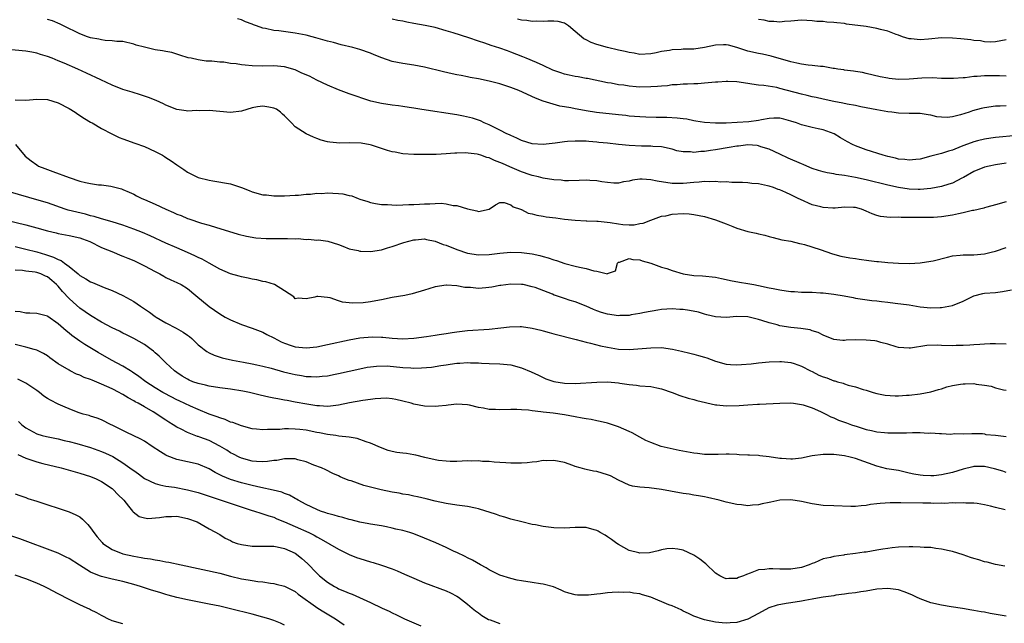
# Model space of a CAD drawing. Units: inches. Extents: x 2631000 to 2633503, y 1470000 to 1473000.
# Drawn here: x 2631510 to 2631693, y 1470892 to 1471004 of the extents above; entities that cross this region are included whole.
import ezdxf

# ---------------------------------------------------------------- set-up
doc = ezdxf.new("R2010")
doc.units = ezdxf.units.IN
doc.header["$MEASUREMENT"] = 0
doc.layers.add('LD26311470_2ft', color=200, linetype='Continuous')

msp = doc.modelspace()

# ---------------------------------------------------------------- linework, layer by layer
at = {"layer": 'LD26311470_2ft'}
for points, elevation in [([(2631693, 1470977.51), (2631691, 1470977.24), (2631689.85, 1470977), (2631689, 1470976.79), (2631687, 1470975.98), (2631685.09, 1470974.91), (2631684.76, 1470974.76), (2631683, 1470973.86), (2631682.37, 1470973.63), (2631681, 1470973.21), (2631679.98, 1470973), (2631679, 1470972.82), (2631677, 1470972.66), (2631676.67, 1470972.67), (2631675, 1470972.74), (2631673, 1470973.03), (2631671, 1470973.47), (2631667, 1470974.46), (2631665, 1470974.88), (2631663, 1470975.24), (2631661.44, 1470975.44), (2631661, 1470975.54), (2631659.74, 1470975.74), (2631659, 1470975.93), (2631658.17, 1470976.17), (2631657, 1470976.58), (2631655.96, 1470977), (2631655.29, 1470977.29), (2631655, 1470977.4), (2631652.49, 1470978.49), (2631651, 1470979.19), (2631649, 1470980.11), (2631647.42, 1470980.58), (2631647, 1470980.74), (2631646.79, 1470980.79), (2631645, 1470980.93), (2631643.28, 1470980.72), (2631643, 1470980.72), (2631641.57, 1470980.43), (2631639, 1470979.99), (2631638.11, 1470979.88), (2631637, 1470979.7), (2631636.31, 1470979.69), (2631635, 1470979.54), (2631634.36, 1470979.64), (2631633, 1470979.67), (2631631.85, 1470979.85), (2631631, 1470980.12), (2631629, 1470980.55), (2631627.36, 1470980.64), (2631627, 1470980.7), (2631625.3, 1470980.7), (2631623, 1470980.83), (2631621.02, 1470981.02), (2631619, 1470981.24), (2631617.39, 1470981.39), (2631617, 1470981.44), (2631615.53, 1470981.53), (2631615, 1470981.59), (2631613.6, 1470981.6), (2631613, 1470981.63), (2631611.54, 1470981.54), (2631611, 1470981.51), (2631609.28, 1470981.28), (2631607, 1470981.02), (2631605, 1470981.11), (2631603, 1470981.72), (2631602.16, 1470982.16), (2631601, 1470982.66), (2631600.78, 1470982.78), (2631600.29, 1470983), (2631599, 1470983.69), (2631597.74, 1470984.26), (2631597, 1470984.63), (2631596.1, 1470985), (2631595.37, 1470985.37), (2631595, 1470985.49), (2631593.89, 1470985.89), (2631592.26, 1470986.26), (2631591, 1470986.49), (2631584.52, 1470987.48), (2631583, 1470987.76), (2631582.14, 1470987.86), (2631581, 1470988.06), (2631580.18, 1470988.18), (2631579, 1470988.32), (2631577, 1470988.62), (2631575.06, 1470989.06), (2631571, 1470990.42), (2631569, 1470991.15), (2631567, 1470991.98), (2631565, 1470992.96), (2631563.65, 1470993.65), (2631562.25, 1470994.25), (2631561, 1470994.83), (2631559, 1470995.44), (2631557, 1470995.6), (2631555, 1470995.55), (2631553, 1470995.61), (2631551.71, 1470995.71), (2631551, 1470995.81), (2631550.03, 1470995.97), (2631549, 1470996.06), (2631547.74, 1470996.26), (2631547, 1470996.28), (2631545.53, 1470996.47), (2631545, 1470996.46), (2631544.48, 1470996.48), (2631543, 1470996.69), (2631541.66, 1470997), (2631541.11, 1470997.11), (2631539.6, 1470997.6), (2631539, 1470997.75), (2631538.07, 1470998.07), (2631537, 1470998.24), (2631536.38, 1470998.38), (2631535, 1470998.59), (2631533, 1470999.03), (2631531.46, 1470999.46), (2631531, 1470999.61), (2631529, 1471000.1), (2631527.86, 1471000.14), (2631527, 1471000.26), (2631525.71, 1471000.29), (2631525, 1471000.4), (2631524.54, 1471000.54), (2631523, 1471000.81), (2631522.44, 1471001), (2631521, 1471001.56), (2631517.96, 1471003), (2631517.34, 1471003.34), (2631515.93, 1471003.93), (2631515, 1471004.19)], 10490), ([(2631695, 1470982.67), (2631692.4, 1470982.4), (2631691, 1470982.29), (2631690.16, 1470982.16), (2631689, 1470982.02), (2631687.67, 1470981.67), (2631687, 1470981.52), (2631685.16, 1470980.84), (2631684.61, 1470980.61), (2631683, 1470979.96), (2631682.26, 1470979.74), (2631681, 1470979.35), (2631680.71, 1470979.29), (2631679, 1470978.82), (2631677, 1470978.31), (2631676.25, 1470978.25), (2631675, 1470978.08), (2631674.19, 1470978.19), (2631673, 1470978.28), (2631672.44, 1470978.44), (2631671, 1470978.76), (2631670.13, 1470979), (2631667, 1470980), (2631665, 1470980.74), (2631664.44, 1470981), (2631663.52, 1470981.52), (2631662.25, 1470982.25), (2631661.03, 1470983), (2631659, 1470983.72), (2631658.08, 1470983.92), (2631657, 1470984.14), (2631655.46, 1470984.54), (2631655, 1470984.64), (2631654.09, 1470985), (2631653, 1470985.36), (2631651.71, 1470985.71), (2631651, 1470985.86), (2631649.86, 1470985.86), (2631649, 1470985.8), (2631647.58, 1470985.58), (2631647, 1470985.46), (2631645.23, 1470985.23), (2631643.06, 1470985.06), (2631641, 1470984.98), (2631639, 1470984.98), (2631637, 1470985.08), (2631635.36, 1470985.36), (2631635, 1470985.38), (2631633.68, 1470985.68), (2631633, 1470985.75), (2631631.9, 1470985.9), (2631630, 1470986), (2631628.03, 1470986.03), (2631626.09, 1470986.09), (2631625, 1470986.15), (2631623, 1470986.28), (2631622.36, 1470986.36), (2631621, 1470986.48), (2631616.94, 1470986.94), (2631615, 1470987.22), (2631614.71, 1470987.29), (2631613, 1470987.61), (2631612.19, 1470987.81), (2631611, 1470988.02), (2631610.13, 1470988.13), (2631607.05, 1470989.05), (2631605.6, 1470989.6), (2631602.54, 1470991), (2631601, 1470991.59), (2631599, 1470992.26), (2631597, 1470992.76), (2631595, 1470993.16), (2631593.45, 1470993.45), (2631593, 1470993.55), (2631591.78, 1470993.78), (2631591, 1470993.95), (2631590.13, 1470994.13), (2631588.5, 1470994.5), (2631585, 1470995.36), (2631583, 1470995.75), (2631581, 1470996.03), (2631579, 1470996.43), (2631577.09, 1470997.09), (2631575.64, 1470997.64), (2631575, 1470997.92), (2631573, 1470998.63), (2631571.72, 1470999), (2631569.51, 1470999.51), (2631568.09, 1470999.9), (2631567, 1471000.19), (2631564.82, 1471000.82), (2631564.15, 1471001), (2631563, 1471001.26), (2631561, 1471001.64), (2631557.94, 1471002.06), (2631557, 1471002.16), (2631555.47, 1471002.53), (2631555, 1471002.6), (2631553.83, 1471003), (2631553.23, 1471003.23), (2631553, 1471003.34), (2631551.78, 1471003.78), (2631551, 1471004.12), (2631550.29, 1471004.29)], 10488), ([(2631693, 1470988.15), (2631691.87, 1470988.13), (2631691, 1470988.09), (2631689, 1470987.82), (2631688.33, 1470987.67), (2631686.77, 1470987.23), (2631686.1, 1470987), (2631684.49, 1470986.49), (2631683, 1470986.13), (2631682.03, 1470986.03), (2631681, 1470986.06), (2631680.15, 1470986.15), (2631679, 1470986.44), (2631678.5, 1470986.5), (2631677, 1470986.74), (2631675, 1470986.76), (2631673, 1470986.82), (2631671.78, 1470987), (2631671, 1470987.09), (2631669, 1470987.43), (2631665.98, 1470988.02), (2631665, 1470988.23), (2631663.49, 1470988.51), (2631662.68, 1470988.68), (2631661, 1470988.99), (2631659, 1470989.4), (2631657.7, 1470989.7), (2631657, 1470989.84), (2631656.07, 1470990.07), (2631655, 1470990.31), (2631651, 1470991.42), (2631650.43, 1470991.57), (2631648.03, 1470991.97), (2631647, 1470992.01), (2631645.78, 1470992.22), (2631645, 1470992.29), (2631643, 1470992.62), (2631641.32, 1470992.68), (2631641, 1470992.7), (2631639.43, 1470992.57), (2631639, 1470992.56), (2631637, 1470992.36), (2631635.73, 1470992.27), (2631635, 1470992.23), (2631633.81, 1470992.19), (2631633, 1470992.19), (2631631.93, 1470992.07), (2631631, 1470992.07), (2631630.09, 1470991.91), (2631629, 1470991.85), (2631628.26, 1470991.74), (2631627, 1470991.68), (2631625, 1470991.65), (2631624.27, 1470991.73), (2631623, 1470991.8), (2631622.02, 1470991.98), (2631621, 1470992.1), (2631619.63, 1470992.37), (2631619, 1470992.47), (2631615.24, 1470993.24), (2631615, 1470993.27), (2631613.54, 1470993.54), (2631613, 1470993.61), (2631611.87, 1470993.87), (2631611, 1470994.04), (2631610.28, 1470994.28), (2631608.82, 1470994.82), (2631607, 1470995.68), (2631605.77, 1470996.23), (2631603.88, 1470997), (2631603.27, 1470997.27), (2631601, 1470998.16), (2631600.38, 1470998.38), (2631599, 1470998.89), (2631597.39, 1470999.39), (2631596.2, 1470999.8), (2631595, 1471000.17), (2631593.24, 1471000.76), (2631590.29, 1471001.71), (2631589, 1471002.11), (2631587, 1471002.69), (2631585.1, 1471003.1), (2631583, 1471003.48), (2631581.69, 1471003.69), (2631581, 1471003.87), (2631580.03, 1471004.03), (2631579, 1471004.25)], 10486), ([(2631693, 1470993.68), (2631691.73, 1470993.73), (2631689.72, 1470993.72), (2631689, 1470993.75), (2631687.63, 1470993.63), (2631687, 1470993.63), (2631685.4, 1470993.4), (2631685, 1470993.39), (2631683.23, 1470993.23), (2631681, 1470993.27), (2631679.34, 1470993.34), (2631677.31, 1470993.31), (2631675, 1470993.15), (2631673, 1470993.09), (2631671.25, 1470993.25), (2631671, 1470993.28), (2631669.57, 1470993.57), (2631667, 1470994.2), (2631666.34, 1470994.34), (2631665, 1470994.54), (2631664.62, 1470994.62), (2631663, 1470994.8), (2631662.84, 1470994.84), (2631661.76, 1470995), (2631661.11, 1470995.11), (2631660.87, 1470995.13), (2631659, 1470995.45), (2631658.51, 1470995.49), (2631657, 1470995.68), (2631656.25, 1470995.75), (2631655, 1470995.91), (2631654.12, 1470996.12), (2631653, 1470996.32), (2631649.38, 1470997.38), (2631647.73, 1470997.73), (2631647, 1470997.87), (2631645, 1470998.32), (2631644.48, 1470998.48), (2631643.01, 1470999.01), (2631641.43, 1470999.43), (2631641, 1470999.51), (2631640.5, 1470999.5), (2631639, 1470999.41), (2631637, 1470998.97), (2631635, 1470998.7), (2631634.68, 1470998.68), (2631633, 1470998.68), (2631632.64, 1470998.64), (2631631, 1470998.58), (2631630.46, 1470998.46), (2631629, 1470998.25), (2631628.01, 1470998.01), (2631627, 1470997.82), (2631625, 1470997.7), (2631623.93, 1470997.93), (2631623, 1470998.04), (2631622.26, 1470998.26), (2631621, 1470998.53), (2631619, 1470999), (2631617, 1470999.57), (2631615.91, 1470999.91), (2631615, 1471000.44), (2631614.6, 1471000.6), (2631613, 1471001.97), (2631611.75, 1471003), (2631611, 1471003.49), (2631609.79, 1471003.79), (2631609, 1471003.88), (2631607.9, 1471003.9), (2631607, 1471003.82), (2631605.88, 1471003.88), (2631605, 1471003.84), (2631604.02, 1471004.02), (2631603, 1471004.08), (2631602.27, 1471004.27)], 10484), ([(2631693, 1471000.41), (2631691, 1471000.03), (2631690.01, 1470999.99), (2631689, 1471000.05), (2631688.21, 1471000.21), (2631687, 1471000.31), (2631686.41, 1471000.41), (2631684.59, 1471000.59), (2631683, 1471000.72), (2631681, 1471000.77), (2631678.56, 1471000.56), (2631677, 1471000.44), (2631675.38, 1471000.62), (2631675, 1471000.63), (2631673.77, 1471001), (2631673, 1471001.28), (2631672.58, 1471001.42), (2631671, 1471002.04), (2631669.65, 1471002.35), (2631669, 1471002.55), (2631667, 1471002.88), (2631663.35, 1471003.35), (2631663, 1471003.42), (2631661.55, 1471003.55), (2631661, 1471003.63), (2631659.7, 1471003.7), (2631659, 1471003.79), (2631657.85, 1471003.85), (2631657, 1471003.97), (2631655.99, 1471003.99), (2631655, 1471004.06), (2631653, 1471003.89), (2631651.83, 1471003.83), (2631651, 1471003.69), (2631649.84, 1471003.84), (2631649, 1471003.82), (2631648.05, 1471004.05), (2631647, 1471004.21)], 10482), ([(2631693, 1470970.37), (2631691, 1470969.79), (2631689.38, 1470969.38), (2631689, 1470969.25), (2631688.83, 1470969.17), (2631687, 1470968.78), (2631686.74, 1470968.74), (2631685, 1470968.34), (2631684.17, 1470968.17), (2631683, 1470967.91), (2631681, 1470967.58), (2631679.49, 1470967.49), (2631679, 1470967.43), (2631677.46, 1470967.46), (2631677, 1470967.44), (2631675, 1470967.49), (2631673.47, 1470967.47), (2631673, 1470967.5), (2631671.45, 1470967.45), (2631669.63, 1470967.63), (2631669, 1470967.8), (2631668.11, 1470968.11), (2631667, 1470968.66), (2631666.13, 1470969), (2631665, 1470969.31), (2631664.66, 1470969.34), (2631663, 1470969.38), (2631661.22, 1470969.22), (2631660.8, 1470969.2), (2631659, 1470969.32), (2631658.58, 1470969.42), (2631657, 1470969.83), (2631654.78, 1470970.78), (2631654.37, 1470971), (2631653, 1470971.68), (2631652.07, 1470972.07), (2631651, 1470972.58), (2631650.67, 1470972.67), (2631649.78, 1470973), (2631649, 1470973.26), (2631648.65, 1470973.35), (2631647, 1470973.69), (2631645.77, 1470973.77), (2631645, 1470973.91), (2631644.04, 1470973.96), (2631643, 1470973.98), (2631642.03, 1470973.97), (2631641, 1470974.05), (2631639.97, 1470974.03), (2631639, 1470974.15), (2631637.91, 1470974.09), (2631637, 1470974.13), (2631635.98, 1470974.02), (2631635, 1470973.97), (2631633, 1470973.79), (2631631, 1470973.77), (2631628.17, 1470974.17), (2631627, 1470974.43), (2631625.43, 1470974.57), (2631625, 1470974.55), (2631623.6, 1470974.4), (2631623, 1470974.2), (2631621.94, 1470974.06), (2631621, 1470973.81), (2631620.14, 1470973.86), (2631619, 1470973.94), (2631617.92, 1470974.08), (2631617, 1470974.26), (2631615.7, 1470974.3), (2631615, 1470974.36), (2631613.69, 1470974.31), (2631611.74, 1470974.26), (2631611, 1470974.28), (2631610.36, 1470974.36), (2631609, 1470974.45), (2631607, 1470974.78), (2631606.17, 1470975), (2631605, 1470975.26), (2631604.63, 1470975.37), (2631603, 1470975.94), (2631600.85, 1470976.85), (2631599.46, 1470977.46), (2631599, 1470977.68), (2631598.01, 1470978.01), (2631597, 1470978.52), (2631596.58, 1470978.58), (2631595.48, 1470979), (2631595, 1470979.16), (2631594.79, 1470979.21), (2631592.55, 1470979.45), (2631591, 1470979.37), (2631590.6, 1470979.4), (2631589, 1470979.25), (2631587.14, 1470979.14), (2631586.83, 1470979.17), (2631585, 1470979.12), (2631583, 1470979.17), (2631581, 1470979.28), (2631579.57, 1470979.57), (2631579, 1470979.63), (2631578.14, 1470979.86), (2631577, 1470980.29), (2631575.15, 1470980.85), (2631574.93, 1470980.93), (2631573.24, 1470981.24), (2631571, 1470981.32), (2631569.27, 1470981.27), (2631567.41, 1470981.41), (2631567, 1470981.49), (2631565.83, 1470981.83), (2631565, 1470982.09), (2631564.37, 1470982.37), (2631563, 1470983.01), (2631561, 1470984.3), (2631560.29, 1470985), (2631559, 1470986.34), (2631558.64, 1470986.64), (2631558.23, 1470987), (2631557.53, 1470987.53), (2631557, 1470987.77), (2631556.08, 1470987.92), (2631555, 1470988.13), (2631554.02, 1470987.98), (2631553, 1470987.78), (2631551, 1470987.19), (2631549, 1470986.95), (2631545, 1470987.28), (2631543.27, 1470987.27), (2631542.72, 1470987.28), (2631541, 1470987.21), (2631540.75, 1470987.25), (2631539, 1470987.47), (2631537, 1470988.3), (2631536.56, 1470988.56), (2631535.19, 1470989.19), (2631533.75, 1470989.75), (2631532.24, 1470990.24), (2631530.69, 1470990.69), (2631529, 1470991.23), (2631527, 1470992), (2631524.92, 1470993), (2631522.23, 1470994.23), (2631520.66, 1470995), (2631518.07, 1470996.07), (2631517, 1470996.54), (2631515.88, 1470997), (2631515, 1470997.32), (2631513.7, 1470997.7), (2631513, 1470997.95), (2631512.11, 1470998.11), (2631511, 1470998.34), (2631507, 1470998.69)], 10492), ([(2631509, 1470989.26), (2631511, 1470989.21), (2631513, 1470989.39), (2631515, 1470989.32), (2631517, 1470988.71), (2631519, 1470987.69), (2631520.14, 1470987), (2631520.64, 1470986.64), (2631521.84, 1470985.84), (2631523, 1470985.16), (2631523.31, 1470985), (2631525, 1470983.99), (2631526.97, 1470982.97), (2631528.32, 1470982.32), (2631529, 1470982.04), (2631531.23, 1470981.23), (2631533, 1470980.61), (2631535, 1470979.72), (2631535.47, 1470979.47), (2631536.34, 1470979), (2631536.75, 1470978.75), (2631537, 1470978.57), (2631537.96, 1470977.96), (2631539, 1470977.2), (2631540.34, 1470976.34), (2631541, 1470975.88), (2631542.75, 1470975), (2631543, 1470974.9), (2631545, 1470974.39), (2631545.71, 1470974.29), (2631549, 1470973.69), (2631551, 1470973.05), (2631552.44, 1470972.44), (2631553, 1470972.22), (2631555, 1470971.67), (2631555.64, 1470971.64), (2631557, 1470971.46), (2631557.5, 1470971.5), (2631559, 1470971.46), (2631561, 1470971.58), (2631561.59, 1470971.59), (2631563, 1470971.81), (2631563.8, 1470971.8), (2631565, 1470971.99), (2631565.94, 1470971.94), (2631567, 1470972.03), (2631567.96, 1470971.96), (2631569, 1470971.91), (2631569.85, 1470971.85), (2631571, 1470971.57), (2631571.5, 1470971.5), (2631572.67, 1470971), (2631573, 1470970.88), (2631574.45, 1470970.45), (2631575, 1470970.22), (2631575.92, 1470970.08), (2631577, 1470969.89), (2631578.12, 1470969.88), (2631579.74, 1470969.74), (2631581, 1470969.79), (2631582.11, 1470969.89), (2631583, 1470969.87), (2631584.05, 1470969.95), (2631585, 1470969.99), (2631586, 1470970), (2631587, 1470970.07), (2631588.1, 1470970.1), (2631589, 1470969.99), (2631590.31, 1470969.69), (2631591, 1470969.67), (2631592.96, 1470969.04), (2631594.72, 1470968.72), (2631595, 1470968.57), (2631596.98, 1470969), (2631598.18, 1470969.82), (2631599, 1470970.22), (2631599.76, 1470970.24), (2631601, 1470969.84), (2631601.43, 1470969.43), (2631602.85, 1470969), (2631602.94, 1470968.94), (2631603, 1470968.94), (2631604.25, 1470968.25), (2631605, 1470968.16), (2631605.87, 1470967.87), (2631607, 1470967.72), (2631607.61, 1470967.61), (2631609.38, 1470967.38), (2631611, 1470967.18), (2631613, 1470966.98), (2631615, 1470966.84), (2631615.14, 1470966.86), (2631617, 1470966.78), (2631617.21, 1470966.79), (2631619.47, 1470966.53), (2631621, 1470966.27), (2631621.84, 1470966.16), (2631623, 1470966.08), (2631623.9, 1470966.1), (2631625, 1470966.32), (2631625.59, 1470966.41), (2631627, 1470966.97), (2631629, 1470967.69), (2631629.79, 1470967.79), (2631631, 1470968.07), (2631633, 1470968.18), (2631634.12, 1470968.12), (2631635, 1470968.04), (2631637, 1470967.65), (2631639, 1470967.04), (2631641, 1470966.27), (2631642.24, 1470965.76), (2631643, 1470965.49), (2631645, 1470964.88), (2631646.56, 1470964.56), (2631647, 1470964.42), (2631648.19, 1470964.19), (2631649, 1470963.91), (2631649.76, 1470963.76), (2631651.33, 1470963.33), (2631653, 1470963.04), (2631654.62, 1470962.62), (2631655, 1470962.57), (2631655.55, 1470962.45), (2631658.47, 1470961.53), (2631660.73, 1470960.73), (2631662.3, 1470960.3), (2631663.96, 1470959.96), (2631665, 1470959.83), (2631665.71, 1470959.71), (2631667.49, 1470959.49), (2631669, 1470959.29), (2631669.28, 1470959.28), (2631671, 1470959.11), (2631673.01, 1470958.99), (2631675.06, 1470958.94), (2631677.05, 1470959.05), (2631679, 1470959.35), (2631679.44, 1470959.44), (2631682.1, 1470960.1), (2631683, 1470960.34), (2631684.47, 1470960.47), (2631685, 1470960.56), (2631686.53, 1470960.53), (2631687, 1470960.55), (2631689, 1470960.7), (2631690.21, 1470961), (2631691, 1470961.21), (2631693, 1470961.88)], 10494), ([(2631509.03, 1470981.03), (2631510.85, 1470978.85), (2631511.95, 1470977.95), (2631513, 1470977.22), (2631513.36, 1470977), (2631514.53, 1470976.53), (2631515, 1470976.36), (2631515.98, 1470975.98), (2631519, 1470974.86), (2631521, 1470974.22), (2631522.05, 1470973.95), (2631523, 1470973.76), (2631524.45, 1470973.55), (2631525, 1470973.51), (2631526.75, 1470973.25), (2631527, 1470973.24), (2631528.76, 1470972.76), (2631529, 1470972.67), (2631530.17, 1470972.17), (2631531, 1470971.78), (2631531.51, 1470971.51), (2631532.52, 1470971), (2631533, 1470970.81), (2631535, 1470969.93), (2631536.97, 1470969), (2631538.4, 1470968.4), (2631539, 1470968.1), (2631539.82, 1470967.82), (2631541, 1470967.28), (2631541.22, 1470967.22), (2631543.57, 1470966.43), (2631545, 1470966.04), (2631546.39, 1470965.61), (2631547, 1470965.45), (2631550.39, 1470964.39), (2631551.97, 1470963.97), (2631553.7, 1470963.7), (2631555.58, 1470963.58), (2631557.57, 1470963.57), (2631559.59, 1470963.59), (2631561, 1470963.53), (2631561.55, 1470963.55), (2631563, 1470963.38), (2631563.43, 1470963.43), (2631565, 1470963.23), (2631565.29, 1470963.29), (2631567.06, 1470963.06), (2631569, 1470962.45), (2631569.83, 1470962.17), (2631571, 1470961.63), (2631572.69, 1470961.31), (2631573, 1470961.2), (2631573.19, 1470961.19), (2631575, 1470961.15), (2631577, 1470961.48), (2631578.14, 1470961.86), (2631579, 1470962.07), (2631581.19, 1470962.81), (2631583, 1470963.33), (2631583.34, 1470963.34), (2631585, 1470963.48), (2631585.38, 1470963.38), (2631587, 1470963.05), (2631588.47, 1470962.47), (2631589, 1470962.32), (2631591, 1470961.53), (2631593, 1470960.85), (2631595, 1470960.54), (2631597, 1470960.61), (2631599, 1470960.85), (2631601, 1470961), (2631603, 1470960.96), (2631605, 1470960.7), (2631606.39, 1470960.39), (2631607, 1470960.22), (2631607.98, 1470959.98), (2631609, 1470959.59), (2631609.5, 1470959.51), (2631611.07, 1470958.93), (2631613, 1470958.44), (2631613.77, 1470958.23), (2631615, 1470958.02), (2631616.45, 1470957.55), (2631617, 1470957.51), (2631618.96, 1470957.04), (2631619, 1470957.07), (2631620.44, 1470957.56), (2631620.81, 1470959), (2631621, 1470959.15), (2631621.19, 1470959.19), (2631623, 1470959.87), (2631623.67, 1470959.67), (2631625, 1470959.59), (2631625.41, 1470959.41), (2631627.04, 1470958.96), (2631629, 1470958.26), (2631630.01, 1470957.99), (2631631, 1470957.65), (2631633, 1470957.03), (2631635, 1470956.71), (2631636.63, 1470956.63), (2631639, 1470956.37), (2631640.12, 1470956.12), (2631641, 1470955.97), (2631641.78, 1470955.78), (2631643.46, 1470955.46), (2631645, 1470955.22), (2631646.13, 1470955), (2631647, 1470954.86), (2631649, 1470954.44), (2631649.72, 1470954.28), (2631651, 1470954.02), (2631652.16, 1470953.84), (2631653, 1470953.74), (2631653.71, 1470953.71), (2631655, 1470953.63), (2631657, 1470953.58), (2631658.5, 1470953.5), (2631659, 1470953.46), (2631661, 1470953.24), (2631662.93, 1470952.93), (2631664.6, 1470952.6), (2631665, 1470952.51), (2631668.05, 1470952.05), (2631669, 1470951.97), (2631669.85, 1470951.85), (2631671, 1470951.74), (2631672.41, 1470951.59), (2631675, 1470951.23), (2631677, 1470950.91), (2631679, 1470950.71), (2631680.76, 1470950.76), (2631681, 1470950.75), (2631683, 1470951.14), (2631685, 1470951.95), (2631687, 1470952.91), (2631688.63, 1470953.37), (2631689, 1470953.43), (2631691, 1470953.57), (2631692.29, 1470953.71), (2631693.96, 1470954.04)], 10496), ([(2631693, 1470943.96), (2631691, 1470944), (2631690, 1470944), (2631689, 1470943.97), (2631688.11, 1470943.89), (2631687, 1470943.85), (2631686.24, 1470943.76), (2631685, 1470943.71), (2631683.72, 1470943.72), (2631683, 1470943.68), (2631681, 1470943.73), (2631680.23, 1470943.77), (2631678.29, 1470943.71), (2631675.22, 1470943.22), (2631675, 1470943.21), (2631673, 1470943.34), (2631672.54, 1470943.46), (2631671, 1470943.94), (2631669.75, 1470944.25), (2631669, 1470944.5), (2631668.58, 1470944.58), (2631667, 1470944.73), (2631665, 1470944.74), (2631663.3, 1470944.7), (2631663, 1470944.66), (2631662.66, 1470944.66), (2631661, 1470944.85), (2631659, 1470945.65), (2631658.11, 1470946.11), (2631657, 1470946.46), (2631656.61, 1470946.61), (2631654.86, 1470946.86), (2631653, 1470947.06), (2631651, 1470947.39), (2631650.45, 1470947.55), (2631649, 1470947.9), (2631647.64, 1470948.36), (2631647, 1470948.54), (2631645, 1470949.04), (2631643, 1470949.11), (2631641, 1470948.93), (2631639, 1470949.02), (2631637.43, 1470949.43), (2631637, 1470949.5), (2631635.87, 1470949.87), (2631634.21, 1470950.21), (2631633, 1470950.4), (2631632.42, 1470950.42), (2631631, 1470950.51), (2631629, 1470950.37), (2631628.29, 1470950.29), (2631625.84, 1470949.84), (2631625, 1470949.63), (2631623.38, 1470949.38), (2631623, 1470949.3), (2631621.26, 1470949.26), (2631621, 1470949.24), (2631619, 1470949.53), (2631617.85, 1470949.85), (2631617, 1470950.17), (2631616.38, 1470950.38), (2631615, 1470951.03), (2631613, 1470951.79), (2631612.06, 1470952.06), (2631611, 1470952.41), (2631609.29, 1470953), (2631609.08, 1470953.08), (2631608.78, 1470953.22), (2631605.54, 1470954.46), (2631605, 1470954.62), (2631603.3, 1470955), (2631603, 1470955.06), (2631601, 1470955.08), (2631599.18, 1470954.82), (2631599, 1470954.82), (2631597.47, 1470954.53), (2631596.41, 1470954.41), (2631595, 1470954.3), (2631593.55, 1470954.45), (2631592.47, 1470954.47), (2631591, 1470954.78), (2631589.08, 1470954.92), (2631589, 1470954.91), (2631587, 1470954.58), (2631585.78, 1470954.22), (2631585, 1470953.96), (2631582.73, 1470953.27), (2631581.33, 1470953), (2631579, 1470952.59), (2631577, 1470952.18), (2631575.99, 1470952.01), (2631575, 1470951.8), (2631573.6, 1470951.6), (2631571.54, 1470951.54), (2631571, 1470951.62), (2631569.75, 1470951.75), (2631569, 1470952.03), (2631567.47, 1470952.53), (2631567, 1470952.64), (2631565.2, 1470952.8), (2631565, 1470952.78), (2631564.65, 1470952.65), (2631563, 1470952.36), (2631561.52, 1470952.48), (2631561, 1470952.39), (2631560.74, 1470952.74), (2631559, 1470953.86), (2631557.16, 1470955), (2631555.51, 1470955.51), (2631555, 1470955.59), (2631553.89, 1470955.89), (2631553, 1470956.02), (2631552.23, 1470956.23), (2631551, 1470956.43), (2631550.58, 1470956.58), (2631549, 1470957), (2631547, 1470957.88), (2631545.02, 1470959), (2631543.72, 1470959.72), (2631543, 1470960.04), (2631542.36, 1470960.36), (2631541, 1470960.97), (2631539, 1470961.83), (2631537, 1470962.71), (2631534.05, 1470964.05), (2631532.65, 1470964.65), (2631531, 1470965.32), (2631529, 1470966.05), (2631527, 1470966.66), (2631525, 1470967.21), (2631523.64, 1470967.64), (2631523, 1470967.78), (2631522.05, 1470968.05), (2631520.43, 1470968.43), (2631518.83, 1470968.83), (2631518.28, 1470969), (2631515, 1470970.15), (2631513, 1470970.76), (2631508.15, 1470972.15)], 10498), ([(2631507.11, 1470967), (2631511, 1470966.07), (2631513, 1470965.53), (2631515, 1470964.97), (2631516.6, 1470964.6), (2631517, 1470964.49), (2631519, 1470964.15), (2631521, 1470963.7), (2631521.51, 1470963.51), (2631522.83, 1470963), (2631525, 1470961.89), (2631527.25, 1470961), (2631528.49, 1470960.49), (2631529, 1470960.31), (2631529.91, 1470959.91), (2631531, 1470959.48), (2631532.05, 1470959), (2631533, 1470958.51), (2631535, 1470957.42), (2631535.84, 1470957), (2631536.57, 1470956.57), (2631537, 1470956.33), (2631537.89, 1470955.89), (2631539, 1470955.41), (2631539.81, 1470955), (2631541, 1470954.26), (2631542.57, 1470953), (2631545, 1470950.94), (2631547, 1470949.56), (2631547.98, 1470949), (2631549, 1470948.46), (2631551, 1470947.64), (2631553, 1470946.94), (2631555, 1470946.16), (2631555.74, 1470945.74), (2631557, 1470945.14), (2631558.4, 1470944.4), (2631559, 1470944.15), (2631560.27, 1470943.73), (2631561, 1470943.46), (2631563, 1470943.27), (2631565, 1470943.49), (2631567, 1470943.91), (2631571, 1470944.79), (2631573, 1470945.14), (2631575.31, 1470945.31), (2631577, 1470945.24), (2631577.25, 1470945.25), (2631579, 1470945.07), (2631581, 1470944.98), (2631583, 1470945.09), (2631585.39, 1470945.39), (2631587, 1470945.66), (2631587.75, 1470945.75), (2631589, 1470945.96), (2631590.11, 1470946.11), (2631591, 1470946.26), (2631593, 1470946.49), (2631597, 1470946.77), (2631599.15, 1470947), (2631600.8, 1470947.2), (2631602.77, 1470947.23), (2631603, 1470947.21), (2631605, 1470946.96), (2631606.58, 1470946.58), (2631607, 1470946.44), (2631608.14, 1470946.14), (2631609, 1470945.88), (2631613.17, 1470944.83), (2631615, 1470944.33), (2631615.84, 1470944.16), (2631617.68, 1470943.68), (2631619, 1470943.39), (2631621, 1470943.04), (2631623, 1470942.97), (2631627, 1470943.3), (2631629, 1470943.32), (2631631.06, 1470943.06), (2631632.69, 1470942.69), (2631634.29, 1470942.29), (2631635, 1470942.12), (2631635.86, 1470941.86), (2631637, 1470941.55), (2631637.42, 1470941.42), (2631639, 1470940.82), (2631641, 1470940.24), (2631641.83, 1470940.17), (2631643, 1470940.11), (2631643.84, 1470940.16), (2631645.67, 1470940.33), (2631647, 1470940.48), (2631649, 1470940.66), (2631651, 1470940.76), (2631651.26, 1470940.74), (2631653, 1470940.56), (2631653.63, 1470940.37), (2631655, 1470939.89), (2631656.69, 1470939), (2631657, 1470938.86), (2631658.23, 1470938.23), (2631659, 1470937.91), (2631659.69, 1470937.69), (2631661, 1470937.18), (2631661.16, 1470937.16), (2631661.66, 1470937), (2631662.73, 1470936.73), (2631663, 1470936.61), (2631663.63, 1470936.37), (2631665, 1470936.04), (2631666.46, 1470935.54), (2631667, 1470935.41), (2631668.29, 1470935), (2631669, 1470934.81), (2631670.51, 1470934.51), (2631672.37, 1470934.37), (2631673, 1470934.39), (2631674.47, 1470934.47), (2631675, 1470934.52), (2631677, 1470934.76), (2631679, 1470935.14), (2631680.43, 1470935.57), (2631681, 1470935.7), (2631681.95, 1470936.05), (2631683, 1470936.27), (2631684.51, 1470936.51), (2631685, 1470936.62), (2631685.39, 1470936.61), (2631687, 1470936.67), (2631687.44, 1470936.56), (2631689, 1470936.37), (2631690.18, 1470936.18), (2631691, 1470935.84), (2631692.5, 1470935.5), (2631693, 1470935.44)], 10500), ([(2631509, 1470962.09), (2631511, 1470961.6), (2631513, 1470961.07), (2631514.61, 1470960.61), (2631516.13, 1470960.13), (2631517, 1470959.67), (2631517.51, 1470959.51), (2631518.17, 1470959), (2631519, 1470958.39), (2631520.71, 1470957), (2631521, 1470956.73), (2631522.11, 1470956.11), (2631523, 1470955.52), (2631523.38, 1470955.38), (2631525.55, 1470954.45), (2631527, 1470953.91), (2631529, 1470952.98), (2631531, 1470951.88), (2631532.27, 1470951), (2631533.91, 1470949.91), (2631535, 1470949.1), (2631535.16, 1470949), (2631537, 1470947.89), (2631538.92, 1470946.92), (2631540.19, 1470946.19), (2631541, 1470945.64), (2631541.36, 1470945.36), (2631541.78, 1470945), (2631543, 1470943.85), (2631543.45, 1470943.45), (2631544.08, 1470943), (2631544.6, 1470942.6), (2631545, 1470942.37), (2631545.94, 1470941.94), (2631547.44, 1470941.44), (2631549.33, 1470941), (2631551.36, 1470940.64), (2631553, 1470940.33), (2631553.85, 1470940.15), (2631555, 1470939.89), (2631556.52, 1470939.48), (2631558.82, 1470938.82), (2631560.44, 1470938.44), (2631561, 1470938.32), (2631562.15, 1470938.15), (2631563, 1470937.99), (2631563.98, 1470937.98), (2631565, 1470937.89), (2631566.02, 1470938.02), (2631567, 1470938.08), (2631568.39, 1470938.39), (2631569, 1470938.51), (2631571, 1470938.98), (2631573, 1470939.41), (2631574.33, 1470939.67), (2631575, 1470939.76), (2631576.1, 1470939.9), (2631578.08, 1470939.92), (2631581, 1470939.65), (2631582.45, 1470939.55), (2631583, 1470939.53), (2631584.45, 1470939.55), (2631586.28, 1470939.72), (2631588.02, 1470939.98), (2631589, 1470940.15), (2631589.76, 1470940.24), (2631591, 1470940.43), (2631591.57, 1470940.43), (2631593, 1470940.53), (2631593.51, 1470940.49), (2631595, 1470940.48), (2631595.57, 1470940.43), (2631597, 1470940.4), (2631599, 1470940.33), (2631601, 1470940.11), (2631603, 1470939.57), (2631604.81, 1470938.81), (2631606.19, 1470938.19), (2631607, 1470937.78), (2631607.55, 1470937.55), (2631609.01, 1470937.01), (2631611, 1470936.7), (2631613, 1470936.67), (2631617, 1470936.91), (2631619, 1470936.95), (2631621, 1470936.8), (2631621.27, 1470936.73), (2631623, 1470936.47), (2631624.35, 1470936.35), (2631625, 1470936.23), (2631627, 1470936.09), (2631628.13, 1470935.87), (2631629, 1470935.68), (2631630.95, 1470935), (2631632.43, 1470934.43), (2631633.95, 1470933.95), (2631635, 1470933.71), (2631635.54, 1470933.54), (2631639, 1470932.71), (2631639.3, 1470932.7), (2631641, 1470932.51), (2631643.41, 1470932.59), (2631645, 1470932.71), (2631646.82, 1470932.82), (2631647.18, 1470932.82), (2631651, 1470933.04), (2631653, 1470933.06), (2631653.53, 1470933), (2631655, 1470932.79), (2631655.29, 1470932.71), (2631657, 1470932.12), (2631658.55, 1470931.45), (2631659, 1470931.24), (2631659.48, 1470931), (2631660.45, 1470930.45), (2631661, 1470930.28), (2631661.86, 1470929.86), (2631663, 1470929.49), (2631663.34, 1470929.34), (2631664.3, 1470929), (2631665.34, 1470928.66), (2631667, 1470928.15), (2631667.97, 1470927.97), (2631669, 1470927.72), (2631670.43, 1470927.57), (2631671, 1470927.54), (2631672.48, 1470927.52), (2631674.47, 1470927.53), (2631675.58, 1470927.58), (2631677, 1470927.55), (2631678.53, 1470927.47), (2631679, 1470927.49), (2631680.62, 1470927.38), (2631681, 1470927.41), (2631682.71, 1470927.29), (2631683.38, 1470927.39), (2631685, 1470927.31), (2631686.62, 1470927.38), (2631687, 1470927.36), (2631688.61, 1470927.39), (2631689, 1470927.31), (2631689.23, 1470927.23), (2631691, 1470927.07), (2631693, 1470926.81)], 10502), ([(2631693, 1470920.17), (2631692.37, 1470920.37), (2631690.83, 1470920.83), (2631689, 1470921.25), (2631687, 1470921.25), (2631686.79, 1470921.21), (2631685, 1470920.78), (2631683, 1470920.17), (2631681, 1470919.69), (2631679.54, 1470919.54), (2631679, 1470919.51), (2631677.59, 1470919.59), (2631677, 1470919.66), (2631675.86, 1470919.86), (2631675, 1470920.06), (2631673, 1470920.5), (2631670.86, 1470920.86), (2631669, 1470921.32), (2631665, 1470922.75), (2631664.04, 1470923), (2631663, 1470923.24), (2631661, 1470923.5), (2631659, 1470923.52), (2631657, 1470923.25), (2631655, 1470922.83), (2631653.35, 1470922.65), (2631653, 1470922.6), (2631651.27, 1470922.73), (2631651, 1470922.73), (2631649, 1470923.07), (2631647.25, 1470923.25), (2631647, 1470923.29), (2631645.35, 1470923.35), (2631645, 1470923.39), (2631643.45, 1470923.45), (2631643, 1470923.49), (2631641.54, 1470923.53), (2631641, 1470923.54), (2631639.51, 1470923.51), (2631639, 1470923.47), (2631637.51, 1470923.51), (2631637, 1470923.49), (2631635.66, 1470923.66), (2631635, 1470923.71), (2631632.25, 1470924.25), (2631630.61, 1470924.61), (2631628.96, 1470925), (2631627, 1470925.69), (2631626.12, 1470926.12), (2631625, 1470926.68), (2631623.53, 1470927.53), (2631623, 1470927.74), (2631621, 1470928.63), (2631619.89, 1470929), (2631619, 1470929.28), (2631617.62, 1470929.62), (2631617, 1470929.71), (2631615.96, 1470929.96), (2631615, 1470930.09), (2631614.26, 1470930.26), (2631613, 1470930.47), (2631611, 1470930.83), (2631608.86, 1470931.14), (2631607, 1470931.34), (2631606.57, 1470931.43), (2631605, 1470931.57), (2631604.29, 1470931.71), (2631603, 1470931.8), (2631602.16, 1470931.84), (2631601, 1470931.85), (2631599, 1470931.78), (2631598.17, 1470931.83), (2631597, 1470931.85), (2631595.92, 1470932.08), (2631595, 1470932.2), (2631593.38, 1470932.62), (2631593, 1470932.69), (2631591, 1470932.84), (2631589.37, 1470932.63), (2631589, 1470932.6), (2631587.57, 1470932.43), (2631587, 1470932.38), (2631585, 1470932.45), (2631583, 1470932.84), (2631582.5, 1470933), (2631581, 1470933.39), (2631579.69, 1470933.69), (2631579, 1470933.82), (2631577.92, 1470933.92), (2631575.85, 1470933.85), (2631575, 1470933.7), (2631573.52, 1470933.52), (2631571.05, 1470933.05), (2631569, 1470932.63), (2631567.53, 1470932.47), (2631567, 1470932.42), (2631565.5, 1470932.5), (2631565, 1470932.55), (2631563.15, 1470932.85), (2631561, 1470933.23), (2631559.48, 1470933.48), (2631559, 1470933.59), (2631557.79, 1470933.79), (2631557, 1470933.97), (2631556.12, 1470934.12), (2631554.5, 1470934.5), (2631552.51, 1470935), (2631551.27, 1470935.27), (2631549, 1470935.63), (2631547, 1470935.88), (2631545, 1470936.17), (2631544.34, 1470936.34), (2631543, 1470936.64), (2631542, 1470937), (2631541.3, 1470937.3), (2631541, 1470937.45), (2631540.03, 1470938.03), (2631539, 1470938.7), (2631538.59, 1470939), (2631537, 1470940.48), (2631535.72, 1470941.72), (2631535, 1470942.37), (2631534.66, 1470942.66), (2631534.23, 1470943), (2631533, 1470943.87), (2631531, 1470945.01), (2631529.68, 1470945.68), (2631529, 1470946), (2631528.35, 1470946.35), (2631527, 1470946.98), (2631525, 1470948.07), (2631523, 1470949.27), (2631521.99, 1470949.99), (2631521, 1470950.67), (2631519.76, 1470951.76), (2631519, 1470952.44), (2631517.76, 1470953.76), (2631517, 1470954.7), (2631516.7, 1470955), (2631515.79, 1470955.79), (2631515, 1470956.43), (2631514.6, 1470956.6), (2631513.76, 1470957), (2631513, 1470957.26), (2631512.68, 1470957.32), (2631511, 1470957.52), (2631510.37, 1470957.63), (2631509, 1470957.69)], 10504), ([(2631692.79, 1470913.21), (2631691, 1470913.65), (2631690.07, 1470913.93), (2631689, 1470914.16), (2631687.62, 1470914.38), (2631687, 1470914.46), (2631685.53, 1470914.47), (2631685, 1470914.53), (2631683.56, 1470914.44), (2631683, 1470914.5), (2631681.59, 1470914.41), (2631681, 1470914.46), (2631679.58, 1470914.42), (2631679, 1470914.44), (2631677.54, 1470914.46), (2631673.45, 1470914.55), (2631671.45, 1470914.55), (2631669.58, 1470914.42), (2631669, 1470914.33), (2631667.81, 1470914.19), (2631667, 1470914.03), (2631666.04, 1470913.96), (2631665, 1470913.86), (2631664.14, 1470913.86), (2631661, 1470913.95), (2631659, 1470914.05), (2631657, 1470914.33), (2631655, 1470914.77), (2631653, 1470915.06), (2631651, 1470915), (2631649.32, 1470914.68), (2631649, 1470914.58), (2631647.66, 1470914.34), (2631647, 1470914.15), (2631645.89, 1470914.11), (2631645, 1470913.99), (2631643.86, 1470914.14), (2631643, 1470914.19), (2631641, 1470914.64), (2631639.71, 1470915), (2631637.53, 1470915.53), (2631637, 1470915.61), (2631635.85, 1470915.85), (2631635, 1470915.96), (2631634.12, 1470916.12), (2631633, 1470916.28), (2631630.67, 1470916.67), (2631629, 1470916.97), (2631626.7, 1470917.3), (2631625, 1470917.41), (2631623.6, 1470917.6), (2631623, 1470917.79), (2631621, 1470918.74), (2631619.51, 1470919.51), (2631619, 1470919.73), (2631617, 1470920.33), (2631616.4, 1470920.4), (2631615, 1470920.74), (2631614.76, 1470920.76), (2631613.91, 1470921), (2631613, 1470921.29), (2631612.52, 1470921.48), (2631611, 1470921.99), (2631609, 1470922.4), (2631607.66, 1470922.34), (2631607, 1470922.35), (2631605.85, 1470922.15), (2631605, 1470922.09), (2631604.04, 1470921.96), (2631603, 1470921.88), (2631602.13, 1470921.87), (2631601, 1470921.88), (2631600.07, 1470921.93), (2631599, 1470922.03), (2631597.92, 1470922.08), (2631597, 1470922.19), (2631595.78, 1470922.22), (2631595, 1470922.3), (2631593.72, 1470922.28), (2631593, 1470922.29), (2631591, 1470922.21), (2631589.79, 1470922.21), (2631589, 1470922.25), (2631587.59, 1470922.41), (2631587, 1470922.52), (2631585.05, 1470922.95), (2631583.39, 1470923.39), (2631583, 1470923.44), (2631581.65, 1470923.65), (2631581, 1470923.72), (2631579.88, 1470923.88), (2631579, 1470924.06), (2631578.26, 1470924.26), (2631576.8, 1470924.8), (2631575, 1470925.58), (2631574.15, 1470925.85), (2631572.47, 1470926.47), (2631571, 1470926.68), (2631569.1, 1470926.9), (2631568.54, 1470927), (2631567, 1470927.22), (2631565.52, 1470927.52), (2631565, 1470927.6), (2631563, 1470927.98), (2631561.88, 1470928.12), (2631561, 1470928.21), (2631559.75, 1470928.25), (2631559, 1470928.23), (2631558.13, 1470928.13), (2631557, 1470928.1), (2631555.87, 1470928.13), (2631555, 1470928.05), (2631553.79, 1470928.21), (2631553, 1470928.27), (2631551, 1470928.8), (2631549.41, 1470929.41), (2631549, 1470929.52), (2631547.99, 1470929.99), (2631547, 1470930.27), (2631546.5, 1470930.5), (2631545, 1470931), (2631543, 1470931.82), (2631541.53, 1470932.47), (2631539.46, 1470933.46), (2631539, 1470933.66), (2631536.78, 1470934.78), (2631536.41, 1470935), (2631535, 1470935.87), (2631533.23, 1470937), (2631531.98, 1470937.98), (2631530.78, 1470938.78), (2631530.39, 1470939), (2631529, 1470939.88), (2631526.9, 1470941), (2631524.41, 1470942.41), (2631521.91, 1470943.91), (2631521, 1470944.51), (2631519.54, 1470945.54), (2631519, 1470945.99), (2631518.44, 1470946.44), (2631517, 1470947.76), (2631515.07, 1470949.07), (2631515, 1470949.14), (2631513.5, 1470949.5), (2631513, 1470949.65), (2631511.72, 1470949.72), (2631511, 1470949.71), (2631509.94, 1470949.94), (2631509, 1470950.01)], 10506), ([(2631692.77, 1470902.77), (2631691, 1470903.06), (2631689.49, 1470903.49), (2631689, 1470903.58), (2631687.93, 1470903.93), (2631687, 1470904.19), (2631686.38, 1470904.38), (2631685, 1470904.85), (2631683, 1470905.48), (2631682.38, 1470905.62), (2631681, 1470905.95), (2631679.94, 1470906.06), (2631679, 1470906.21), (2631677.74, 1470906.26), (2631677, 1470906.32), (2631675.66, 1470906.34), (2631675, 1470906.36), (2631673, 1470906.29), (2631671.85, 1470906.15), (2631671, 1470906.07), (2631670.1, 1470905.9), (2631669, 1470905.74), (2631667, 1470905.4), (2631666.63, 1470905.37), (2631665, 1470905.1), (2631663, 1470904.87), (2631662.83, 1470904.83), (2631661, 1470904.6), (2631660.4, 1470904.4), (2631659, 1470904.13), (2631657.41, 1470903.41), (2631657, 1470903.28), (2631656.41, 1470903), (2631655, 1470902.55), (2631653, 1470902.22), (2631652.21, 1470902.21), (2631651, 1470902.22), (2631649.7, 1470902.3), (2631649, 1470902.31), (2631648.17, 1470902.17), (2631647, 1470902.07), (2631645.46, 1470901.46), (2631644.75, 1470901.25), (2631644.22, 1470901), (2631643.32, 1470900.68), (2631643, 1470900.51), (2631641.52, 1470900.48), (2631641, 1470900.43), (2631640.6, 1470900.6), (2631639.82, 1470901), (2631639, 1470901.49), (2631637.21, 1470903.21), (2631637, 1470903.37), (2631636.1, 1470904.1), (2631635, 1470904.82), (2631633, 1470905.72), (2631632.05, 1470905.95), (2631631, 1470906.07), (2631629.98, 1470906.02), (2631629, 1470905.82), (2631628.38, 1470905.62), (2631626.77, 1470905.23), (2631625, 1470905.18), (2631624.77, 1470905.23), (2631623, 1470905.7), (2631621, 1470906.79), (2631620.69, 1470907), (2631619.74, 1470907.74), (2631619, 1470908.22), (2631618.52, 1470908.52), (2631617.64, 1470909), (2631617.25, 1470909.25), (2631617, 1470909.39), (2631616.49, 1470909.51), (2631615, 1470909.95), (2631614.08, 1470909.92), (2631613, 1470909.93), (2631611, 1470909.81), (2631609, 1470909.87), (2631607.99, 1470910.01), (2631607, 1470910.11), (2631605.58, 1470910.42), (2631605, 1470910.51), (2631603.09, 1470911), (2631601, 1470911.5), (2631599.89, 1470911.89), (2631599, 1470912.09), (2631598.37, 1470912.37), (2631597, 1470912.8), (2631596.39, 1470913), (2631595, 1470913.42), (2631594.49, 1470913.51), (2631593, 1470913.82), (2631591, 1470914.08), (2631589, 1470914.38), (2631587, 1470914.85), (2631585.29, 1470915.29), (2631583.67, 1470915.67), (2631583, 1470915.79), (2631582, 1470916), (2631581, 1470916.14), (2631580.3, 1470916.3), (2631579, 1470916.5), (2631576.94, 1470916.94), (2631575, 1470917.46), (2631573.76, 1470917.76), (2631571.41, 1470918.59), (2631571, 1470918.69), (2631570.18, 1470919), (2631569.34, 1470919.34), (2631569, 1470919.54), (2631567.98, 1470919.98), (2631566.65, 1470920.65), (2631565.88, 1470921), (2631564.46, 1470921.54), (2631563, 1470922.12), (2631561.49, 1470922.51), (2631561, 1470922.66), (2631559.34, 1470922.66), (2631559, 1470922.69), (2631557.61, 1470922.39), (2631557, 1470922.36), (2631555.83, 1470922.17), (2631555, 1470922.15), (2631553.81, 1470922.19), (2631553, 1470922.28), (2631551, 1470922.8), (2631550.56, 1470923), (2631549.55, 1470923.55), (2631549, 1470923.82), (2631548.28, 1470924.28), (2631547, 1470925.06), (2631545, 1470926.06), (2631543.29, 1470926.71), (2631543, 1470926.82), (2631542.85, 1470926.85), (2631541, 1470927.57), (2631539.79, 1470928.21), (2631539, 1470928.58), (2631538.35, 1470929), (2631537.5, 1470929.5), (2631537, 1470929.84), (2631536.28, 1470930.28), (2631535.28, 1470931), (2631534.59, 1470931.41), (2631533, 1470932.31), (2631531.84, 1470933), (2631531.28, 1470933.28), (2631531, 1470933.47), (2631529.98, 1470933.98), (2631529, 1470934.6), (2631528.74, 1470934.74), (2631528.29, 1470935), (2631527, 1470935.67), (2631525, 1470936.57), (2631523.27, 1470937.27), (2631523, 1470937.39), (2631521.8, 1470937.8), (2631521, 1470938.18), (2631520.38, 1470938.38), (2631519.2, 1470939), (2631519, 1470939.11), (2631517, 1470940.34), (2631515.44, 1470941.44), (2631515, 1470941.78), (2631514.23, 1470942.23), (2631513, 1470942.86), (2631512.53, 1470943), (2631511, 1470943.41), (2631509, 1470943.91)], 10508), ([(2631693, 1470893.53), (2631690.02, 1470894.02), (2631689, 1470894.23), (2631688.33, 1470894.33), (2631687, 1470894.57), (2631686.62, 1470894.62), (2631684.91, 1470894.91), (2631682.77, 1470895.23), (2631681, 1470895.53), (2631679, 1470895.98), (2631677, 1470896.71), (2631676.37, 1470897), (2631675.46, 1470897.46), (2631674.04, 1470898.04), (2631673, 1470898.36), (2631671, 1470898.63), (2631669, 1470898.49), (2631667, 1470898.16), (2631666.03, 1470898.03), (2631665, 1470897.86), (2631663.71, 1470897.71), (2631663, 1470897.59), (2631661.39, 1470897.39), (2631661, 1470897.3), (2631659.03, 1470897.03), (2631657.3, 1470896.7), (2631657, 1470896.68), (2631655.62, 1470896.38), (2631655, 1470896.31), (2631653, 1470895.97), (2631652.14, 1470895.86), (2631650.46, 1470895.54), (2631648.95, 1470895.05), (2631647, 1470894.02), (2631645, 1470892.94), (2631643, 1470892.34), (2631641.74, 1470892.26), (2631641, 1470892.19), (2631640.24, 1470892.24), (2631639, 1470892.38), (2631637, 1470892.81), (2631636.4, 1470893), (2631635.35, 1470893.35), (2631635, 1470893.49), (2631634, 1470894.01), (2631633, 1470894.45), (2631632.65, 1470894.65), (2631631, 1470895.39), (2631630.39, 1470895.61), (2631627.01, 1470897.01), (2631625.48, 1470897.48), (2631625, 1470897.66), (2631623.77, 1470897.77), (2631623, 1470897.96), (2631621.91, 1470897.91), (2631621, 1470897.97), (2631619.87, 1470897.87), (2631619, 1470897.83), (2631617.67, 1470897.67), (2631617, 1470897.61), (2631615.42, 1470897.42), (2631615, 1470897.39), (2631613.4, 1470897.4), (2631613, 1470897.44), (2631611.77, 1470897.77), (2631611, 1470898.04), (2631610.34, 1470898.34), (2631608.92, 1470898.92), (2631607, 1470899.42), (2631606.53, 1470899.47), (2631605, 1470899.73), (2631603, 1470900.03), (2631602.19, 1470900.19), (2631601, 1470900.46), (2631599, 1470901.13), (2631597, 1470902.12), (2631596.46, 1470902.46), (2631595.37, 1470903), (2631593.9, 1470903.9), (2631593, 1470904.33), (2631592.57, 1470904.57), (2631591, 1470905.29), (2631590.49, 1470905.51), (2631589, 1470906.23), (2631587.11, 1470907.11), (2631585, 1470908), (2631583, 1470908.78), (2631582.3, 1470909), (2631581, 1470909.38), (2631579.67, 1470909.67), (2631579, 1470909.85), (2631577.93, 1470910.07), (2631577, 1470910.24), (2631575, 1470910.57), (2631574.66, 1470910.66), (2631573, 1470910.94), (2631571.38, 1470911.38), (2631571, 1470911.42), (2631569.82, 1470911.82), (2631569, 1470911.97), (2631568.24, 1470912.24), (2631567, 1470912.55), (2631566.68, 1470912.68), (2631565.69, 1470913), (2631565, 1470913.26), (2631563, 1470914.22), (2631561.54, 1470915), (2631561.22, 1470915.22), (2631561, 1470915.33), (2631559.94, 1470915.94), (2631559, 1470916.28), (2631558.49, 1470916.49), (2631556.89, 1470916.89), (2631554.63, 1470917.37), (2631553, 1470917.75), (2631551, 1470918.25), (2631549, 1470918.87), (2631547.48, 1470919.48), (2631547, 1470919.75), (2631546.15, 1470920.15), (2631545, 1470920.83), (2631543, 1470921.68), (2631541, 1470922.15), (2631539, 1470922.57), (2631537.24, 1470923.24), (2631537, 1470923.36), (2631535.96, 1470923.96), (2631534.45, 1470925), (2631533, 1470925.94), (2631532.31, 1470926.31), (2631529.62, 1470927.61), (2631527, 1470928.92), (2631526.81, 1470929), (2631525, 1470929.92), (2631524.22, 1470930.22), (2631523, 1470930.61), (2631522.72, 1470930.72), (2631521.65, 1470931), (2631520.71, 1470931.29), (2631519, 1470931.94), (2631518.27, 1470932.27), (2631517, 1470932.81), (2631515.57, 1470933.57), (2631515, 1470933.91), (2631514.34, 1470934.34), (2631513.51, 1470935), (2631513, 1470935.36), (2631511, 1470936.71), (2631510.46, 1470937), (2631509.47, 1470937.47)], 10510), ([(2631509.6, 1470929.6), (2631510.22, 1470929), (2631511, 1470928.41), (2631513, 1470927.31), (2631514.02, 1470927), (2631514.81, 1470926.81), (2631517, 1470926.39), (2631518.11, 1470926.11), (2631519, 1470925.93), (2631520.45, 1470925.55), (2631523, 1470924.78), (2631525, 1470924.07), (2631525.76, 1470923.76), (2631527.1, 1470923.1), (2631529, 1470921.96), (2631530.74, 1470920.74), (2631531, 1470920.52), (2631531.89, 1470919.89), (2631533.01, 1470919.01), (2631535, 1470918.09), (2631535.84, 1470917.84), (2631537, 1470917.64), (2631538.57, 1470917.43), (2631541, 1470916.94), (2631543, 1470916.42), (2631545, 1470915.79), (2631549.87, 1470914.13), (2631552.82, 1470913.18), (2631553.45, 1470913), (2631554.59, 1470912.59), (2631555, 1470912.48), (2631556.09, 1470912.09), (2631557, 1470911.84), (2631557.58, 1470911.58), (2631559, 1470911.03), (2631561, 1470910.16), (2631563.51, 1470909), (2631564.5, 1470908.5), (2631565, 1470908.19), (2631565.8, 1470907.8), (2631569, 1470905.94), (2631571, 1470904.97), (2631572.38, 1470904.38), (2631573, 1470904.17), (2631575, 1470903.55), (2631575.44, 1470903.44), (2631577, 1470902.99), (2631579, 1470902.3), (2631579.92, 1470901.92), (2631581.31, 1470901.31), (2631583, 1470900.53), (2631585, 1470899.69), (2631589, 1470898.18), (2631589.8, 1470897.8), (2631591, 1470897.19), (2631591.3, 1470897), (2631593, 1470895.7), (2631593.86, 1470895), (2631594.47, 1470894.47), (2631595, 1470894.11), (2631595.63, 1470893.63), (2631596.9, 1470892.9), (2631597.19, 1470892.81), (2631599, 1470892.15)], 10512), ([(2631509.51, 1470923.51), (2631511, 1470922.82), (2631513, 1470922.14), (2631514.16, 1470921.84), (2631517.53, 1470921), (2631521, 1470920.05), (2631523, 1470919.43), (2631524.02, 1470919), (2631525, 1470918.51), (2631527, 1470917.18), (2631527.22, 1470917), (2631528.05, 1470916.05), (2631529.16, 1470915), (2631530.07, 1470913.93), (2631530.81, 1470913), (2631530.88, 1470912.88), (2631531.99, 1470911.99), (2631533, 1470911.72), (2631533.61, 1470911.61), (2631535.78, 1470911.78), (2631537, 1470912.01), (2631538.02, 1470912.02), (2631539, 1470912.07), (2631541, 1470911.65), (2631542.76, 1470911), (2631545, 1470909.72), (2631547, 1470908.65), (2631547.99, 1470907.99), (2631549, 1470907.52), (2631549.32, 1470907.32), (2631550.23, 1470907), (2631551, 1470906.78), (2631553, 1470906.46), (2631553.52, 1470906.48), (2631555, 1470906.46), (2631555.51, 1470906.49), (2631557, 1470906.47), (2631557.63, 1470906.37), (2631559, 1470906.08), (2631561, 1470905.16), (2631561.24, 1470905), (2631562.22, 1470904.22), (2631563.28, 1470903.28), (2631565, 1470901.46), (2631565.5, 1470901), (2631567, 1470899.79), (2631568.29, 1470899), (2631568.76, 1470898.76), (2631569, 1470898.6), (2631570.16, 1470898.16), (2631571, 1470897.74), (2631571.56, 1470897.56), (2631575, 1470896.06), (2631577.13, 1470895), (2631578.42, 1470894.42), (2631579, 1470894.11), (2631579.77, 1470893.77), (2631581.31, 1470893), (2631584.31, 1470891.69)], 10514), ([(2631509, 1470916.21), (2631509.88, 1470915.88), (2631511, 1470915.5), (2631511.35, 1470915.35), (2631513, 1470914.84), (2631519, 1470912.84), (2631520.29, 1470912.29), (2631521, 1470911.91), (2631521.52, 1470911.52), (2631521.97, 1470911), (2631522.51, 1470910.51), (2631523, 1470909.91), (2631523.58, 1470909), (2631524.2, 1470908.2), (2631525.14, 1470907.14), (2631525.29, 1470907), (2631527, 1470905.86), (2631529, 1470905.09), (2631531, 1470904.63), (2631532.4, 1470904.4), (2631533, 1470904.27), (2631534.13, 1470904.13), (2631535, 1470903.94), (2631535.85, 1470903.85), (2631537, 1470903.61), (2631537.53, 1470903.53), (2631539.84, 1470903), (2631547, 1470901.47), (2631549, 1470900.94), (2631551, 1470900.44), (2631552.24, 1470900.24), (2631553, 1470900.09), (2631554.08, 1470899.92), (2631555, 1470899.85), (2631556.4, 1470899.6), (2631557, 1470899.55), (2631557.46, 1470899.46), (2631559, 1470899.07), (2631561, 1470898.05), (2631561.56, 1470897.56), (2631565.17, 1470895), (2631566.29, 1470894.29), (2631567.56, 1470893.56), (2631568.46, 1470893), (2631570.1, 1470891.9)], 10516), ([(2631559, 1470891.86), (2631558.23, 1470892.23), (2631557, 1470892.72), (2631556.1, 1470893), (2631555, 1470893.33), (2631553, 1470893.86), (2631549, 1470894.87), (2631547, 1470895.33), (2631545, 1470895.74), (2631541, 1470896.52), (2631539, 1470896.97), (2631537.42, 1470897.42), (2631537, 1470897.53), (2631535.88, 1470897.88), (2631534.33, 1470898.33), (2631532.8, 1470898.8), (2631532.24, 1470899), (2631531, 1470899.38), (2631529, 1470899.92), (2631527, 1470900.39), (2631525, 1470900.87), (2631524.65, 1470901), (2631523, 1470901.67), (2631520.94, 1470902.94), (2631519, 1470904.19), (2631518.47, 1470904.47), (2631517, 1470905.17), (2631515, 1470905.95), (2631511.32, 1470907.32), (2631509.86, 1470907.86), (2631508.37, 1470908.37)], 10518), ([(2631529, 1470892.05), (2631527, 1470892.62), (2631526.18, 1470893), (2631525.41, 1470893.41), (2631525, 1470893.6), (2631524.14, 1470894.14), (2631523, 1470894.66), (2631522.79, 1470894.79), (2631522.35, 1470895), (2631521, 1470895.59), (2631519, 1470896.61), (2631517, 1470897.67), (2631515, 1470898.69), (2631514.36, 1470899), (2631513, 1470899.63), (2631511, 1470900.44), (2631509, 1470901.13)], 10520)]:
    msp.add_lwpolyline(points, dxfattribs=dict(at, elevation=elevation))

doc.saveas('drawing.dxf')
